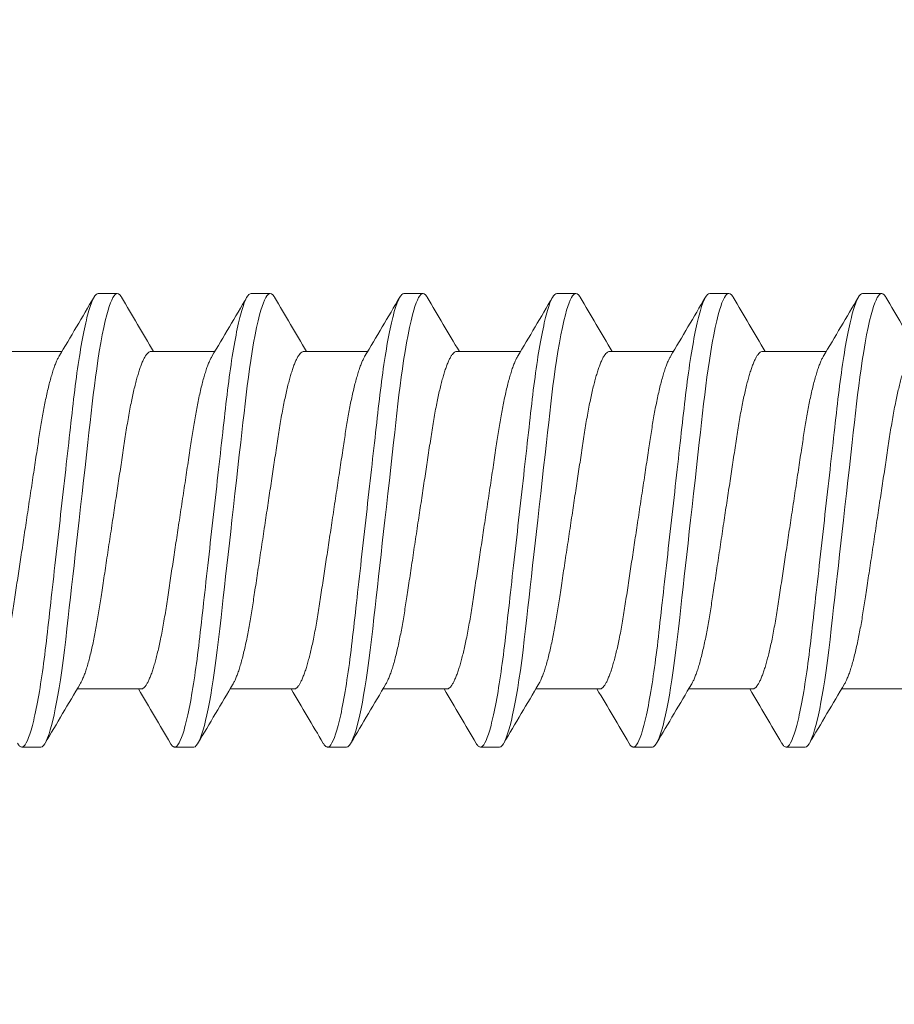
# Model space of a CAD drawing. Extents: x 167 to 215, y -68 to 37.
# Drawn here: x 209 to 210, y -52 to -52 of the extents above; entities that cross this region are included whole.
import ezdxf

# ---------------------------------------------------------------- set-up
doc = ezdxf.new("R2010")
doc.units = 0
doc.header["$LTSCALE"] = 0.25
doc.header["$MEASUREMENT"] = 0
doc.header["$PDSIZE"] = 0.093
doc.layers.get('DEFPOINTS').update_dxf_attribs({"linetype": 'CONTINUOUS', "lineweight": 18})
for name, color, linetype, lineweight in [('DIM', 3, 'CONTINUOUS', 18), ('DOUBLE', 7, 'CONTINUOUS', 70), ('SINGLE', 2, 'CONTINUOUS', 18)]:
    doc.layers.add(name, color=color, linetype=linetype, lineweight=lineweight)
doc.styles.add('FENTRON', font='romans')
doc.dimstyles.new('STANDARD$0', dxfattribs={"dimtxt": 0.093, "dimasz": 0.093, "dimexe": 0.063, "dimexo": 0.094, "dimgap": 0.09, "dimtad": 0, "dimtoh": 1, "dimdec": 4, "dimzin": 3, "dimdsep": 46, "dimlunit": 5, "dimtxsty": 'FENTRON', "dimcen": 0.09, "dimclrd": 256, "dimclre": 256, "dimclrt": 256, "dimadec": 0, "dimazin": 0, "dimtfac": 1, "dimtdec": 4, "dimtmove": 0, "dimatfit": 3, "dimfxl": 1, "dimtolj": 1, "dimtzin": 0, "dimarcsym": 0})

# ---------------------------------------------------------------- blocks, each defined once
blk = doc.blocks.new('A$C064D1801')
at = {"layer": 'SINGLE', "linetype": 'Continuous', "lineweight": 15}
for p, q in [((0.32897, 0.26225), (0.32116, 0.26225)), ((0.39147, 0.26225), (0.38366, 0.26225)), ((0.45397, 0.26225), (0.44616, 0.26225)), ((0.51647, 0.26225), (0.50866, 0.26225)), ((0.57897, 0.26225), (0.57116, 0.26225)), ((0.64147, 0.26225), (0.63366, 0.26225)), ((0.36994, 0.2385), (0.3438, 0.2385)), ((0.43244, 0.2385), (0.4063, 0.2385)), ((0.49494, 0.2385), (0.4688, 0.2385)), ((0.55744, 0.2385), (0.5313, 0.2385)), ((0.61994, 0.2385), (0.5938, 0.2385)), ((0.68244, 0.2385), (0.6563, 0.2385)), ((0.31143, 0.1005), (0.33758, 0.1005)), ((0.37393, 0.1005), (0.40008, 0.1005)), ((0.43643, 0.1005), (0.46258, 0.1005)), ((0.49893, 0.1005), (0.52508, 0.1005)), ((0.56143, 0.1005), (0.58758, 0.1005)), ((0.62393, 0.1005), (0.65008, 0.1005)), ((0.35241, 0.07675), (0.36022, 0.07675)), ((0.41491, 0.07675), (0.42272, 0.07675)), ((0.47741, 0.07675), (0.48522, 0.07675)), ((0.53991, 0.07675), (0.54772, 0.07675)), ((0.60241, 0.07675), (0.61022, 0.07675)), ((0.66491, 0.07675), (0.67272, 0.07675))]:
    blk.add_line(p, q, dxfattribs=at)
at = {"layer": 'SINGLE', "linetype": 'Continuous', "lineweight": 15, "flags": 128}
for points in [[(0.31944, 0.2607), (0.31957, 0.26094), (0.32012, 0.26167), (0.32065, 0.26211), (0.32116, 0.26225), (0.32159, 0.26215), (0.32204, 0.26183), (0.3225, 0.2613), (0.32298, 0.26054), (0.32347, 0.25955), (0.32396, 0.25837), (0.32446, 0.25696), (0.32496, 0.25534), (0.32547, 0.2535), (0.32609, 0.25104), (0.3267, 0.24829), (0.32731, 0.24528), (0.32792, 0.242), (0.32852, 0.2385), (0.32911, 0.23478), (0.3296, 0.23145), (0.33008, 0.228), (0.33055, 0.22444), (0.331, 0.22079), (0.33144, 0.21706), (0.33186, 0.21332), (0.3323, 0.20944), (0.33275, 0.20544), (0.33321, 0.20131), (0.33378, 0.19626), (0.33436, 0.19107), (0.33495, 0.18578), (0.33556, 0.1804), (0.33617, 0.17496), (0.33678, 0.1695), (0.33731, 0.16483), (0.33783, 0.16017), (0.33835, 0.15555), (0.33886, 0.15098), (0.33937, 0.14648), (0.33985, 0.14215), (0.34033, 0.13791), (0.34079, 0.13377), (0.34124, 0.12976), (0.34176, 0.12515), (0.34226, 0.12073), (0.34278, 0.1164), (0.34332, 0.11219), (0.34388, 0.10812), (0.34446, 0.10422), (0.34496, 0.10102), (0.34547, 0.09799), (0.34599, 0.09511), (0.34651, 0.09242), (0.34703, 0.08992), (0.34755, 0.08766), (0.34806, 0.0856), (0.34857, 0.08375), (0.34908, 0.08212), (0.34967, 0.08046), (0.35026, 0.0791), (0.35082, 0.07806), (0.35137, 0.07733), (0.3519, 0.07689), (0.35241, 0.07675), (0.35241, 0.07675)], [(0.38194, 0.2607), (0.38207, 0.26094), (0.38262, 0.26167), (0.38315, 0.26211), (0.38366, 0.26225), (0.38409, 0.26215), (0.38454, 0.26183), (0.385, 0.2613), (0.38548, 0.26054), (0.38597, 0.25955), (0.38646, 0.25837), (0.38696, 0.25696), (0.38746, 0.25534), (0.38797, 0.2535), (0.38859, 0.25104), (0.3892, 0.24829), (0.38981, 0.24528), (0.39042, 0.242), (0.39102, 0.2385), (0.39161, 0.23478), (0.3921, 0.23145), (0.39258, 0.228), (0.39305, 0.22444), (0.3935, 0.22079), (0.39394, 0.21706), (0.39436, 0.21332), (0.3948, 0.20944), (0.39525, 0.20544), (0.39571, 0.20131), (0.39628, 0.19626), (0.39686, 0.19107), (0.39745, 0.18578), (0.39806, 0.1804), (0.39867, 0.17496), (0.39928, 0.1695), (0.39981, 0.16483), (0.40033, 0.16017), (0.40085, 0.15555), (0.40136, 0.15098), (0.40187, 0.14648), (0.40235, 0.14215), (0.40283, 0.13791), (0.40329, 0.13377), (0.40374, 0.12976), (0.40426, 0.12515), (0.40476, 0.12073), (0.40528, 0.1164), (0.40582, 0.11219), (0.40638, 0.10812), (0.40696, 0.10422), (0.40746, 0.10102), (0.40797, 0.09799), (0.40849, 0.09511), (0.40901, 0.09242), (0.40953, 0.08992), (0.41005, 0.08766), (0.41056, 0.0856), (0.41107, 0.08375), (0.41158, 0.08212), (0.41217, 0.08046), (0.41276, 0.0791), (0.41332, 0.07806), (0.41387, 0.07733), (0.4144, 0.07689), (0.41491, 0.07675), (0.41491, 0.07675)], [(0.44444, 0.2607), (0.44457, 0.26094), (0.44512, 0.26167), (0.44565, 0.26211), (0.44616, 0.26225), (0.44659, 0.26215), (0.44704, 0.26183), (0.4475, 0.2613), (0.44798, 0.26054), (0.44847, 0.25955), (0.44896, 0.25837), (0.44946, 0.25696), (0.44996, 0.25534), (0.45047, 0.2535), (0.45109, 0.25104), (0.4517, 0.24829), (0.45231, 0.24528), (0.45292, 0.242), (0.45352, 0.2385), (0.45411, 0.23478), (0.4546, 0.23145), (0.45508, 0.228), (0.45555, 0.22444), (0.456, 0.22079), (0.45644, 0.21706), (0.45686, 0.21332), (0.4573, 0.20944), (0.45775, 0.20544), (0.45821, 0.20131), (0.45878, 0.19626), (0.45936, 0.19107), (0.45995, 0.18578), (0.46056, 0.1804), (0.46117, 0.17496), (0.46178, 0.1695), (0.46231, 0.16483), (0.46283, 0.16017), (0.46335, 0.15555), (0.46386, 0.15098), (0.46437, 0.14648), (0.46485, 0.14215), (0.46533, 0.13791), (0.46579, 0.13377), (0.46624, 0.12976), (0.46676, 0.12515), (0.46726, 0.12073), (0.46778, 0.1164), (0.46832, 0.11219), (0.46888, 0.10812), (0.46946, 0.10422), (0.46996, 0.10102), (0.47047, 0.09799), (0.47099, 0.09511), (0.47151, 0.09242), (0.47203, 0.08992), (0.47255, 0.08766), (0.47306, 0.0856), (0.47357, 0.08375), (0.47408, 0.08212), (0.47467, 0.08046), (0.47526, 0.0791), (0.47582, 0.07806), (0.47637, 0.07733), (0.4769, 0.07689), (0.47741, 0.07675), (0.47741, 0.07675)], [(0.50694, 0.2607), (0.50707, 0.26094), (0.50762, 0.26167), (0.50815, 0.26211), (0.50866, 0.26225), (0.50909, 0.26215), (0.50954, 0.26183), (0.51, 0.2613), (0.51048, 0.26054), (0.51097, 0.25955), (0.51146, 0.25837), (0.51196, 0.25696), (0.51246, 0.25534), (0.51297, 0.2535), (0.51359, 0.25104), (0.5142, 0.24829), (0.51481, 0.24528), (0.51542, 0.242), (0.51602, 0.2385), (0.51661, 0.23478), (0.5171, 0.23145), (0.51758, 0.228), (0.51805, 0.22444), (0.5185, 0.22079), (0.51894, 0.21706), (0.51936, 0.21332), (0.5198, 0.20944), (0.52025, 0.20544), (0.52071, 0.20131), (0.52128, 0.19626), (0.52186, 0.19107), (0.52245, 0.18578), (0.52306, 0.1804), (0.52367, 0.17496), (0.52428, 0.1695), (0.52481, 0.16483), (0.52533, 0.16017), (0.52585, 0.15555), (0.52636, 0.15098), (0.52687, 0.14648), (0.52735, 0.14215), (0.52783, 0.13791), (0.52829, 0.13377), (0.52874, 0.12976), (0.52926, 0.12515), (0.52976, 0.12073), (0.53028, 0.1164), (0.53082, 0.11219), (0.53138, 0.10812), (0.53196, 0.10422), (0.53246, 0.10102), (0.53297, 0.09799), (0.53349, 0.09511), (0.53401, 0.09242), (0.53453, 0.08992), (0.53505, 0.08766), (0.53556, 0.0856), (0.53607, 0.08375), (0.53658, 0.08212), (0.53717, 0.08046), (0.53776, 0.0791), (0.53832, 0.07806), (0.53887, 0.07733), (0.5394, 0.07689), (0.53991, 0.07675), (0.53991, 0.07675)], [(0.56944, 0.2607), (0.56957, 0.26094), (0.57012, 0.26167), (0.57065, 0.26211), (0.57116, 0.26225), (0.57159, 0.26215), (0.57204, 0.26183), (0.5725, 0.2613), (0.57298, 0.26054), (0.57347, 0.25955), (0.57396, 0.25837), (0.57446, 0.25696), (0.57496, 0.25534), (0.57547, 0.2535), (0.57609, 0.25104), (0.5767, 0.24829), (0.57731, 0.24528), (0.57792, 0.242), (0.57852, 0.2385), (0.57911, 0.23478), (0.5796, 0.23145), (0.58008, 0.228), (0.58055, 0.22444), (0.581, 0.22079), (0.58144, 0.21706), (0.58186, 0.21332), (0.5823, 0.20944), (0.58275, 0.20544), (0.58321, 0.20131), (0.58378, 0.19626), (0.58436, 0.19107), (0.58495, 0.18578), (0.58556, 0.1804), (0.58617, 0.17496), (0.58678, 0.1695), (0.58731, 0.16483), (0.58783, 0.16017), (0.58835, 0.15555), (0.58886, 0.15098), (0.58937, 0.14648), (0.58985, 0.14215), (0.59033, 0.13791), (0.59079, 0.13377), (0.59124, 0.12976), (0.59176, 0.12515), (0.59226, 0.12073), (0.59278, 0.1164), (0.59332, 0.11219), (0.59388, 0.10812), (0.59446, 0.10422), (0.59496, 0.10102), (0.59547, 0.09799), (0.59599, 0.09511), (0.59651, 0.09242), (0.59703, 0.08992), (0.59755, 0.08766), (0.59806, 0.0856), (0.59857, 0.08375), (0.59908, 0.08212), (0.59967, 0.08046), (0.60026, 0.0791), (0.60082, 0.07806), (0.60137, 0.07733), (0.6019, 0.07689), (0.60241, 0.07675), (0.60241, 0.07675)], [(0.63194, 0.2607), (0.63207, 0.26094), (0.63262, 0.26167), (0.63315, 0.26211), (0.63366, 0.26225), (0.63409, 0.26215), (0.63454, 0.26183), (0.635, 0.2613), (0.63548, 0.26054), (0.63597, 0.25955), (0.63646, 0.25837), (0.63696, 0.25696), (0.63746, 0.25534), (0.63797, 0.2535), (0.63859, 0.25104), (0.6392, 0.24829), (0.63981, 0.24528), (0.64042, 0.242), (0.64102, 0.2385), (0.64161, 0.23478), (0.6421, 0.23145), (0.64258, 0.228), (0.64305, 0.22444), (0.6435, 0.22079), (0.64394, 0.21706), (0.64436, 0.21332), (0.6448, 0.20944), (0.64525, 0.20544), (0.64571, 0.20131), (0.64628, 0.19626), (0.64686, 0.19107), (0.64745, 0.18578), (0.64806, 0.1804), (0.64867, 0.17496), (0.64928, 0.1695), (0.64981, 0.16483), (0.65033, 0.16017), (0.65085, 0.15555), (0.65136, 0.15098), (0.65187, 0.14648), (0.65235, 0.14215), (0.65283, 0.13791), (0.65329, 0.13377), (0.65374, 0.12976), (0.65426, 0.12515), (0.65476, 0.12073), (0.65528, 0.1164), (0.65582, 0.11219), (0.65638, 0.10812), (0.65696, 0.10422), (0.65746, 0.10102), (0.65797, 0.09799), (0.65849, 0.09511), (0.65901, 0.09242), (0.65953, 0.08992), (0.66005, 0.08766), (0.66056, 0.0856), (0.66107, 0.08375), (0.66158, 0.08212), (0.66217, 0.08046), (0.66276, 0.0791), (0.66332, 0.07806), (0.66387, 0.07733), (0.6644, 0.07689), (0.66491, 0.07675), (0.66491, 0.07675)]]:
    blk.add_lwpolyline(points, dxfattribs=at)
at = {"layer": 'SINGLE', "linetype": 'Continuous', "lineweight": 15}
for centre, radius, start, end in [((-3.67142, 2.60085), 4.62635, 329.29431, 329.61401), ((4.24991, 2.55871), 4.54324, 210.3846, 210.74073), ((-3.60892, 2.60085), 4.62635, 329.29431, 329.61401), ((4.31241, 2.55871), 4.54324, 210.3846, 210.74073), ((-3.54642, 2.60085), 4.62635, 329.29431, 329.61401), ((4.37491, 2.55871), 4.54324, 210.3846, 210.74073), ((-3.48392, 2.60085), 4.62635, 329.29431, 329.61401), ((4.43741, 2.55871), 4.54324, 210.3846, 210.74073), ((-3.42142, 2.60085), 4.62635, 329.29431, 329.61401), ((4.49991, 2.55871), 4.54324, 210.3846, 210.74073), ((-3.35892, 2.60085), 4.62635, 329.29431, 329.61401), ((4.56241, 2.55871), 4.54324, 210.3846, 210.74073), ((-3.56853, -2.21971), 4.54324, 30.3846, 30.74073), ((-3.50603, -2.21971), 4.54324, 30.3846, 30.74073), ((-3.44353, -2.21971), 4.54324, 30.3846, 30.74073), ((-3.38103, -2.21971), 4.54324, 30.3846, 30.74073), ((-3.31853, -2.21971), 4.54324, 30.3846, 30.74073), ((-3.25603, -2.21971), 4.54324, 30.3846, 30.74073), ((4.3528, -2.26185), 4.62635, 149.29431, 149.61401), ((4.4153, -2.26185), 4.62635, 149.29431, 149.61401), ((4.4778, -2.26185), 4.62635, 149.29431, 149.61401), ((4.5403, -2.26185), 4.62635, 149.29431, 149.61401), ((4.6028, -2.26185), 4.62635, 149.29431, 149.61401)]:
    blk.add_arc(centre, radius, start, end, dxfattribs=at)
for points, knots in [([(0.32897, 0.26225), (0.3301, 0.26225), (0.33141, 0.25999), (0.33416, 0.25059), (0.3356, 0.24346), (0.33758, 0.23045), (0.33821, 0.22575), (0.3394, 0.21594), (0.33995, 0.21084), (0.34181, 0.19431), (0.3432, 0.18193), (0.34599, 0.15707), (0.34738, 0.14469), (0.34924, 0.12816), (0.34979, 0.12306), (0.35097, 0.11325), (0.35161, 0.10855), (0.35359, 0.09554), (0.35502, 0.08841), (0.35778, 0.07901), (0.35909, 0.07675), (0.36022, 0.07675)], [0, 0, 0, 0, 0.125, 0.125, 0.25, 0.25, 0.3125, 0.3125, 0.375, 0.375, 0.5, 0.5, 0.625, 0.625, 0.6875, 0.6875, 0.75, 0.75, 0.875, 0.875, 1, 1, 1, 1]), ([(0.39147, 0.26225), (0.3926, 0.26225), (0.39391, 0.25999), (0.39666, 0.25059), (0.3981, 0.24346), (0.40008, 0.23045), (0.40071, 0.22575), (0.4019, 0.21594), (0.40245, 0.21084), (0.40431, 0.19431), (0.4057, 0.18193), (0.40849, 0.15707), (0.40988, 0.14469), (0.41174, 0.12816), (0.41229, 0.12306), (0.41347, 0.11325), (0.41411, 0.10855), (0.41609, 0.09554), (0.41752, 0.08841), (0.42028, 0.07901), (0.42159, 0.07675), (0.42272, 0.07675)], [0, 0, 0, 0, 0.125, 0.125, 0.25, 0.25, 0.3125, 0.3125, 0.375, 0.375, 0.5, 0.5, 0.625, 0.625, 0.6875, 0.6875, 0.75, 0.75, 0.875, 0.875, 1, 1, 1, 1]), ([(0.45397, 0.26225), (0.4551, 0.26225), (0.45641, 0.25999), (0.45916, 0.25059), (0.4606, 0.24346), (0.46258, 0.23045), (0.46321, 0.22575), (0.4644, 0.21594), (0.46495, 0.21084), (0.46681, 0.19431), (0.4682, 0.18193), (0.47099, 0.15707), (0.47238, 0.14469), (0.47424, 0.12816), (0.47479, 0.12306), (0.47597, 0.11325), (0.47661, 0.10855), (0.47859, 0.09554), (0.48002, 0.08841), (0.48278, 0.07901), (0.48409, 0.07675), (0.48522, 0.07675)], [0, 0, 0, 0, 0.125, 0.125, 0.25, 0.25, 0.3125, 0.3125, 0.375, 0.375, 0.5, 0.5, 0.625, 0.625, 0.6875, 0.6875, 0.75, 0.75, 0.875, 0.875, 1, 1, 1, 1]), ([(0.51647, 0.26225), (0.5176, 0.26225), (0.51891, 0.25999), (0.52166, 0.25059), (0.5231, 0.24346), (0.52508, 0.23045), (0.52571, 0.22575), (0.5269, 0.21594), (0.52745, 0.21084), (0.52931, 0.19431), (0.5307, 0.18193), (0.53349, 0.15707), (0.53488, 0.14469), (0.53674, 0.12816), (0.53729, 0.12306), (0.53847, 0.11325), (0.53911, 0.10855), (0.54109, 0.09554), (0.54252, 0.08841), (0.54528, 0.07901), (0.54659, 0.07675), (0.54772, 0.07675)], [0, 0, 0, 0, 0.125, 0.125, 0.25, 0.25, 0.3125, 0.3125, 0.375, 0.375, 0.5, 0.5, 0.625, 0.625, 0.6875, 0.6875, 0.75, 0.75, 0.875, 0.875, 1, 1, 1, 1]), ([(0.57897, 0.26225), (0.5801, 0.26225), (0.58141, 0.25999), (0.58416, 0.25059), (0.5856, 0.24346), (0.58758, 0.23045), (0.58821, 0.22575), (0.5894, 0.21594), (0.58995, 0.21084), (0.59181, 0.19431), (0.5932, 0.18193), (0.59599, 0.15707), (0.59738, 0.14469), (0.59924, 0.12816), (0.59979, 0.12306), (0.60097, 0.11325), (0.60161, 0.10855), (0.60359, 0.09554), (0.60502, 0.08841), (0.60778, 0.07901), (0.60909, 0.07675), (0.61022, 0.07675)], [0, 0, 0, 0, 0.125, 0.125, 0.25, 0.25, 0.3125, 0.3125, 0.375, 0.375, 0.5, 0.5, 0.625, 0.625, 0.6875, 0.6875, 0.75, 0.75, 0.875, 0.875, 1, 1, 1, 1]), ([(0.64147, 0.26225), (0.6426, 0.26225), (0.64391, 0.25999), (0.64666, 0.25059), (0.6481, 0.24346), (0.65008, 0.23045), (0.65071, 0.22575), (0.6519, 0.21594), (0.65245, 0.21084), (0.65431, 0.19431), (0.6557, 0.18193), (0.65849, 0.15707), (0.65988, 0.14469), (0.66174, 0.12816), (0.66229, 0.12306), (0.66347, 0.11325), (0.66411, 0.10855), (0.66609, 0.09554), (0.66752, 0.08841), (0.67028, 0.07901), (0.67159, 0.07675), (0.67272, 0.07675)], [0, 0, 0, 0, 0.125, 0.125, 0.25, 0.25, 0.3125, 0.3125, 0.375, 0.375, 0.5, 0.5, 0.625, 0.625, 0.6875, 0.6875, 0.75, 0.75, 0.875, 0.875, 1, 1, 1, 1]), ([(0.30744, 0.2385), (0.30763, 0.23848), (0.308, 0.23843), (0.30858, 0.23803), (0.30918, 0.23738), (0.30981, 0.23645), (0.31045, 0.23525), (0.3111, 0.23378), (0.31174, 0.23208), (0.31237, 0.23019), (0.31299, 0.22815), (0.3136, 0.22591), (0.31421, 0.22347), (0.31481, 0.22087), (0.31541, 0.21802), (0.31602, 0.21493), (0.31663, 0.21161), (0.31721, 0.20817), (0.31777, 0.20462), (0.31832, 0.20095), (0.3189, 0.19713), (0.31948, 0.19328), (0.32006, 0.1894), (0.32065, 0.18555), (0.32124, 0.18161), (0.32185, 0.17761), (0.32246, 0.17356), (0.32309, 0.16938), (0.32374, 0.16507), (0.3244, 0.16066), (0.32506, 0.15631), (0.32571, 0.15204), (0.32633, 0.14787), (0.32694, 0.14383), (0.32752, 0.14004), (0.32805, 0.1365), (0.32855, 0.13318), (0.32907, 0.12996), (0.32961, 0.12683), (0.33017, 0.1238), (0.33076, 0.12081), (0.33139, 0.11788), (0.33204, 0.11506), (0.33271, 0.11246), (0.33337, 0.11008), (0.33404, 0.10794), (0.33471, 0.10606), (0.33535, 0.1045), (0.33589, 0.10335), (0.33621, 0.10282), (0.33634, 0.10261)], [0, 0, 0, 0, 0.020851, 0.042015, 0.063457, 0.08514, 0.107021, 0.129059, 0.151207, 0.171567, 0.191944, 0.212301, 0.232601, 0.252808, 0.272887, 0.294605, 0.31609, 0.337303, 0.358208, 0.379014, 0.400128, 0.421526, 0.44136, 0.461369, 0.481523, 0.501785, 0.52212, 0.542492, 0.564715, 0.58689, 0.608969, 0.630908, 0.652661, 0.674188, 0.695449, 0.714674, 0.733706, 0.752956, 0.772456, 0.79218, 0.812098, 0.834009, 0.856068, 0.87823, 0.900448, 0.922673, 0.944859, 0.966958, 0.987099, 1, 1, 1, 1]), ([(0.36994, 0.2385), (0.37013, 0.23848), (0.3705, 0.23843), (0.37108, 0.23803), (0.37168, 0.23738), (0.37231, 0.23645), (0.37295, 0.23525), (0.3736, 0.23378), (0.37424, 0.23208), (0.37487, 0.23019), (0.37549, 0.22815), (0.3761, 0.22591), (0.37671, 0.22347), (0.37731, 0.22087), (0.37791, 0.21802), (0.37852, 0.21493), (0.37913, 0.21161), (0.37971, 0.20817), (0.38027, 0.20462), (0.38082, 0.20095), (0.3814, 0.19713), (0.38198, 0.19328), (0.38256, 0.1894), (0.38315, 0.18555), (0.38374, 0.18161), (0.38435, 0.17761), (0.38496, 0.17356), (0.38559, 0.16938), (0.38624, 0.16507), (0.3869, 0.16066), (0.38756, 0.15631), (0.38821, 0.15204), (0.38883, 0.14787), (0.38944, 0.14383), (0.39002, 0.14004), (0.39055, 0.1365), (0.39105, 0.13318), (0.39157, 0.12996), (0.39211, 0.12683), (0.39267, 0.1238), (0.39326, 0.12081), (0.39389, 0.11788), (0.39454, 0.11506), (0.39521, 0.11246), (0.39587, 0.11008), (0.39654, 0.10794), (0.39721, 0.10606), (0.39785, 0.1045), (0.39839, 0.10335), (0.39871, 0.10282), (0.39884, 0.10261)], [0, 0, 0, 0, 0.020851, 0.042015, 0.063457, 0.08514, 0.107021, 0.129059, 0.151207, 0.171567, 0.191944, 0.212301, 0.232601, 0.252808, 0.272887, 0.294605, 0.31609, 0.337303, 0.358208, 0.379014, 0.400128, 0.421526, 0.44136, 0.461369, 0.481523, 0.501785, 0.52212, 0.542492, 0.564715, 0.58689, 0.608969, 0.630908, 0.652661, 0.674188, 0.695449, 0.714674, 0.733706, 0.752956, 0.772456, 0.79218, 0.812098, 0.834009, 0.856068, 0.87823, 0.900448, 0.922673, 0.944859, 0.966958, 0.987099, 1, 1, 1, 1]), ([(0.43244, 0.2385), (0.43263, 0.23848), (0.433, 0.23843), (0.43358, 0.23803), (0.43418, 0.23738), (0.43481, 0.23645), (0.43545, 0.23525), (0.4361, 0.23378), (0.43674, 0.23208), (0.43737, 0.23019), (0.43799, 0.22815), (0.4386, 0.22591), (0.43921, 0.22347), (0.43981, 0.22087), (0.44041, 0.21802), (0.44102, 0.21493), (0.44163, 0.21161), (0.44221, 0.20817), (0.44277, 0.20462), (0.44332, 0.20095), (0.4439, 0.19713), (0.44448, 0.19328), (0.44506, 0.1894), (0.44565, 0.18555), (0.44624, 0.18161), (0.44685, 0.17761), (0.44746, 0.17356), (0.44809, 0.16938), (0.44874, 0.16507), (0.4494, 0.16066), (0.45006, 0.15631), (0.45071, 0.15204), (0.45133, 0.14787), (0.45194, 0.14383), (0.45252, 0.14004), (0.45305, 0.1365), (0.45355, 0.13318), (0.45407, 0.12996), (0.45461, 0.12683), (0.45517, 0.1238), (0.45576, 0.12081), (0.45639, 0.11788), (0.45704, 0.11506), (0.45771, 0.11246), (0.45837, 0.11008), (0.45904, 0.10794), (0.45971, 0.10606), (0.46035, 0.1045), (0.46089, 0.10335), (0.46121, 0.10282), (0.46134, 0.10261)], [0, 0, 0, 0, 0.020851, 0.042015, 0.063457, 0.08514, 0.107021, 0.129059, 0.151207, 0.171567, 0.191944, 0.212301, 0.232601, 0.252808, 0.272887, 0.294605, 0.31609, 0.337303, 0.358208, 0.379014, 0.400128, 0.421526, 0.44136, 0.461369, 0.481523, 0.501785, 0.52212, 0.542492, 0.564715, 0.58689, 0.608969, 0.630908, 0.652661, 0.674188, 0.695449, 0.714674, 0.733706, 0.752956, 0.772456, 0.79218, 0.812098, 0.834009, 0.856068, 0.87823, 0.900448, 0.922673, 0.944859, 0.966958, 0.987099, 1, 1, 1, 1]), ([(0.49494, 0.2385), (0.49513, 0.23848), (0.4955, 0.23843), (0.49608, 0.23803), (0.49668, 0.23738), (0.49731, 0.23645), (0.49795, 0.23525), (0.4986, 0.23378), (0.49924, 0.23208), (0.49987, 0.23019), (0.50049, 0.22815), (0.5011, 0.22591), (0.50171, 0.22347), (0.50231, 0.22087), (0.50291, 0.21802), (0.50352, 0.21493), (0.50413, 0.21161), (0.50471, 0.20817), (0.50527, 0.20462), (0.50582, 0.20095), (0.5064, 0.19713), (0.50698, 0.19328), (0.50756, 0.1894), (0.50815, 0.18555), (0.50874, 0.18161), (0.50935, 0.17761), (0.50996, 0.17356), (0.51059, 0.16938), (0.51124, 0.16507), (0.5119, 0.16066), (0.51256, 0.15631), (0.51321, 0.15204), (0.51383, 0.14787), (0.51444, 0.14383), (0.51502, 0.14004), (0.51555, 0.1365), (0.51605, 0.13318), (0.51657, 0.12996), (0.51711, 0.12683), (0.51767, 0.1238), (0.51826, 0.12081), (0.51889, 0.11788), (0.51954, 0.11506), (0.52021, 0.11246), (0.52087, 0.11008), (0.52154, 0.10794), (0.52221, 0.10606), (0.52285, 0.1045), (0.52339, 0.10335), (0.52371, 0.10282), (0.52384, 0.10261)], [0, 0, 0, 0, 0.020851, 0.042015, 0.063457, 0.08514, 0.107021, 0.129059, 0.151207, 0.171567, 0.191944, 0.212301, 0.232601, 0.252808, 0.272887, 0.294605, 0.31609, 0.337303, 0.358208, 0.379014, 0.400128, 0.421526, 0.44136, 0.461369, 0.481523, 0.501785, 0.52212, 0.542492, 0.564715, 0.58689, 0.608969, 0.630908, 0.652661, 0.674188, 0.695449, 0.714674, 0.733706, 0.752956, 0.772456, 0.79218, 0.812098, 0.834009, 0.856068, 0.87823, 0.900448, 0.922673, 0.944859, 0.966958, 0.987099, 1, 1, 1, 1]), ([(0.55744, 0.2385), (0.55763, 0.23848), (0.558, 0.23843), (0.55858, 0.23803), (0.55918, 0.23738), (0.55981, 0.23645), (0.56045, 0.23525), (0.5611, 0.23378), (0.56174, 0.23208), (0.56237, 0.23019), (0.56299, 0.22815), (0.5636, 0.22591), (0.56421, 0.22347), (0.56481, 0.22087), (0.56541, 0.21802), (0.56602, 0.21493), (0.56663, 0.21161), (0.56721, 0.20817), (0.56777, 0.20462), (0.56832, 0.20095), (0.5689, 0.19713), (0.56948, 0.19328), (0.57006, 0.1894), (0.57065, 0.18555), (0.57124, 0.18161), (0.57185, 0.17761), (0.57246, 0.17356), (0.57309, 0.16938), (0.57374, 0.16507), (0.5744, 0.16066), (0.57506, 0.15631), (0.57571, 0.15204), (0.57633, 0.14787), (0.57694, 0.14383), (0.57752, 0.14004), (0.57805, 0.1365), (0.57855, 0.13318), (0.57907, 0.12996), (0.57961, 0.12683), (0.58017, 0.1238), (0.58076, 0.12081), (0.58139, 0.11788), (0.58204, 0.11506), (0.58271, 0.11246), (0.58337, 0.11008), (0.58404, 0.10794), (0.58471, 0.10606), (0.58535, 0.1045), (0.58589, 0.10335), (0.58621, 0.10282), (0.58634, 0.10261)], [0, 0, 0, 0, 0.020851, 0.042015, 0.063457, 0.08514, 0.107021, 0.129059, 0.151207, 0.171567, 0.191944, 0.212301, 0.232601, 0.252808, 0.272887, 0.294605, 0.31609, 0.337303, 0.358208, 0.379014, 0.400128, 0.421526, 0.44136, 0.461369, 0.481523, 0.501785, 0.52212, 0.542492, 0.564715, 0.58689, 0.608969, 0.630908, 0.652661, 0.674188, 0.695449, 0.714674, 0.733706, 0.752956, 0.772456, 0.79218, 0.812098, 0.834009, 0.856068, 0.87823, 0.900448, 0.922673, 0.944859, 0.966958, 0.987099, 1, 1, 1, 1]), ([(0.61994, 0.2385), (0.62013, 0.23848), (0.6205, 0.23843), (0.62108, 0.23803), (0.62168, 0.23738), (0.62231, 0.23645), (0.62295, 0.23525), (0.6236, 0.23378), (0.62424, 0.23208), (0.62487, 0.23019), (0.62549, 0.22815), (0.6261, 0.22591), (0.62671, 0.22347), (0.62731, 0.22087), (0.62791, 0.21802), (0.62852, 0.21493), (0.62913, 0.21161), (0.62971, 0.20817), (0.63027, 0.20462), (0.63082, 0.20095), (0.6314, 0.19713), (0.63198, 0.19328), (0.63256, 0.1894), (0.63315, 0.18555), (0.63374, 0.18161), (0.63435, 0.17761), (0.63496, 0.17356), (0.63559, 0.16938), (0.63624, 0.16507), (0.6369, 0.16066), (0.63756, 0.15631), (0.63821, 0.15204), (0.63883, 0.14787), (0.63944, 0.14383), (0.64002, 0.14004), (0.64055, 0.1365), (0.64105, 0.13318), (0.64157, 0.12996), (0.64211, 0.12683), (0.64267, 0.1238), (0.64326, 0.12081), (0.64389, 0.11788), (0.64454, 0.11506), (0.64521, 0.11246), (0.64587, 0.11008), (0.64654, 0.10794), (0.64721, 0.10606), (0.64785, 0.1045), (0.64839, 0.10335), (0.64871, 0.10282), (0.64884, 0.10261)], [0, 0, 0, 0, 0.020851, 0.042015, 0.063457, 0.08514, 0.107021, 0.129059, 0.151207, 0.171567, 0.191944, 0.212301, 0.232601, 0.252808, 0.272887, 0.294605, 0.31609, 0.337303, 0.358208, 0.379014, 0.400128, 0.421526, 0.44136, 0.461369, 0.481523, 0.501785, 0.52212, 0.542492, 0.564715, 0.58689, 0.608969, 0.630908, 0.652661, 0.674188, 0.695449, 0.714674, 0.733706, 0.752956, 0.772456, 0.79218, 0.812098, 0.834009, 0.856068, 0.87823, 0.900448, 0.922673, 0.944859, 0.966958, 0.987099, 1, 1, 1, 1]), ([(0.37393, 0.1005), (0.37375, 0.10052), (0.37338, 0.10057), (0.3728, 0.10097), (0.37219, 0.10162), (0.37157, 0.10255), (0.37093, 0.10375), (0.37028, 0.10522), (0.36963, 0.10692), (0.369, 0.10881), (0.36839, 0.11085), (0.36778, 0.11309), (0.36717, 0.11553), (0.36657, 0.11813), (0.36596, 0.12098), (0.36535, 0.12407), (0.36475, 0.12739), (0.36416, 0.13083), (0.3636, 0.13438), (0.36306, 0.13805), (0.36248, 0.14187), (0.3619, 0.14572), (0.36131, 0.1496), (0.36073, 0.15345), (0.36013, 0.15739), (0.35953, 0.16139), (0.35892, 0.16544), (0.35829, 0.16962), (0.35764, 0.17393), (0.35697, 0.17834), (0.35631, 0.18269), (0.35567, 0.18696), (0.35504, 0.19113), (0.35443, 0.19517), (0.35386, 0.19896), (0.35332, 0.2025), (0.35282, 0.20582), (0.3523, 0.20904), (0.35176, 0.21217), (0.35121, 0.2152), (0.35061, 0.21819), (0.34999, 0.22112), (0.34933, 0.22394), (0.34867, 0.22654), (0.348, 0.22892), (0.34733, 0.23106), (0.34667, 0.23294), (0.34603, 0.2345), (0.34548, 0.23565), (0.34516, 0.23618), (0.34504, 0.23639)], [0, 0, 0, 0, 0.020851, 0.042015, 0.063457, 0.08514, 0.107021, 0.129059, 0.151207, 0.171567, 0.191944, 0.212301, 0.232601, 0.252808, 0.272887, 0.294605, 0.31609, 0.337303, 0.358208, 0.379014, 0.400128, 0.421526, 0.44136, 0.461369, 0.481523, 0.501785, 0.52212, 0.542492, 0.564715, 0.58689, 0.608969, 0.630908, 0.652661, 0.674188, 0.695449, 0.714674, 0.733706, 0.752956, 0.772456, 0.79218, 0.812098, 0.834009, 0.856068, 0.87823, 0.900448, 0.922673, 0.944859, 0.966958, 0.987099, 1, 1, 1, 1]), ([(0.43643, 0.1005), (0.43625, 0.10052), (0.43588, 0.10057), (0.4353, 0.10097), (0.43469, 0.10162), (0.43407, 0.10255), (0.43343, 0.10375), (0.43278, 0.10522), (0.43213, 0.10692), (0.4315, 0.10881), (0.43089, 0.11085), (0.43028, 0.11309), (0.42967, 0.11553), (0.42907, 0.11813), (0.42846, 0.12098), (0.42785, 0.12407), (0.42725, 0.12739), (0.42666, 0.13083), (0.4261, 0.13438), (0.42556, 0.13805), (0.42498, 0.14187), (0.4244, 0.14572), (0.42381, 0.1496), (0.42323, 0.15345), (0.42263, 0.15739), (0.42203, 0.16139), (0.42142, 0.16544), (0.42079, 0.16962), (0.42014, 0.17393), (0.41947, 0.17834), (0.41881, 0.18269), (0.41817, 0.18696), (0.41754, 0.19113), (0.41693, 0.19517), (0.41636, 0.19896), (0.41582, 0.2025), (0.41532, 0.20582), (0.4148, 0.20904), (0.41426, 0.21217), (0.41371, 0.2152), (0.41311, 0.21819), (0.41249, 0.22112), (0.41183, 0.22394), (0.41117, 0.22654), (0.4105, 0.22892), (0.40983, 0.23106), (0.40917, 0.23294), (0.40853, 0.2345), (0.40798, 0.23565), (0.40766, 0.23618), (0.40754, 0.23639)], [0, 0, 0, 0, 0.020851, 0.042015, 0.063457, 0.08514, 0.107021, 0.129059, 0.151207, 0.171567, 0.191944, 0.212301, 0.232601, 0.252808, 0.272887, 0.294605, 0.31609, 0.337303, 0.358208, 0.379014, 0.400128, 0.421526, 0.44136, 0.461369, 0.481523, 0.501785, 0.52212, 0.542492, 0.564715, 0.58689, 0.608969, 0.630908, 0.652661, 0.674188, 0.695449, 0.714674, 0.733706, 0.752956, 0.772456, 0.79218, 0.812098, 0.834009, 0.856068, 0.87823, 0.900448, 0.922673, 0.944859, 0.966958, 0.987099, 1, 1, 1, 1]), ([(0.49893, 0.1005), (0.49875, 0.10052), (0.49838, 0.10057), (0.4978, 0.10097), (0.49719, 0.10162), (0.49657, 0.10255), (0.49593, 0.10375), (0.49528, 0.10522), (0.49463, 0.10692), (0.494, 0.10881), (0.49339, 0.11085), (0.49278, 0.11309), (0.49217, 0.11553), (0.49157, 0.11813), (0.49096, 0.12098), (0.49035, 0.12407), (0.48975, 0.12739), (0.48916, 0.13083), (0.4886, 0.13438), (0.48806, 0.13805), (0.48748, 0.14187), (0.4869, 0.14572), (0.48631, 0.1496), (0.48573, 0.15345), (0.48513, 0.15739), (0.48453, 0.16139), (0.48392, 0.16544), (0.48329, 0.16962), (0.48264, 0.17393), (0.48197, 0.17834), (0.48131, 0.18269), (0.48067, 0.18696), (0.48004, 0.19113), (0.47943, 0.19517), (0.47886, 0.19896), (0.47832, 0.2025), (0.47782, 0.20582), (0.4773, 0.20904), (0.47676, 0.21217), (0.47621, 0.2152), (0.47561, 0.21819), (0.47499, 0.22112), (0.47433, 0.22394), (0.47367, 0.22654), (0.473, 0.22892), (0.47233, 0.23106), (0.47167, 0.23294), (0.47103, 0.2345), (0.47048, 0.23565), (0.47016, 0.23618), (0.47004, 0.23639)], [0, 0, 0, 0, 0.020851, 0.042015, 0.063457, 0.08514, 0.107021, 0.129059, 0.151207, 0.171567, 0.191944, 0.212301, 0.232601, 0.252808, 0.272887, 0.294605, 0.31609, 0.337303, 0.358208, 0.379014, 0.400128, 0.421526, 0.44136, 0.461369, 0.481523, 0.501785, 0.52212, 0.542492, 0.564715, 0.58689, 0.608969, 0.630908, 0.652661, 0.674188, 0.695449, 0.714674, 0.733706, 0.752956, 0.772456, 0.79218, 0.812098, 0.834009, 0.856068, 0.87823, 0.900448, 0.922673, 0.944859, 0.966958, 0.987099, 1, 1, 1, 1]), ([(0.56143, 0.1005), (0.56125, 0.10052), (0.56088, 0.10057), (0.5603, 0.10097), (0.55969, 0.10162), (0.55907, 0.10255), (0.55843, 0.10375), (0.55778, 0.10522), (0.55713, 0.10692), (0.5565, 0.10881), (0.55589, 0.11085), (0.55528, 0.11309), (0.55467, 0.11553), (0.55407, 0.11813), (0.55346, 0.12098), (0.55285, 0.12407), (0.55225, 0.12739), (0.55166, 0.13083), (0.5511, 0.13438), (0.55056, 0.13805), (0.54998, 0.14187), (0.5494, 0.14572), (0.54881, 0.1496), (0.54823, 0.15345), (0.54763, 0.15739), (0.54703, 0.16139), (0.54642, 0.16544), (0.54579, 0.16962), (0.54514, 0.17393), (0.54447, 0.17834), (0.54381, 0.18269), (0.54317, 0.18696), (0.54254, 0.19113), (0.54193, 0.19517), (0.54136, 0.19896), (0.54082, 0.2025), (0.54032, 0.20582), (0.5398, 0.20904), (0.53926, 0.21217), (0.53871, 0.2152), (0.53811, 0.21819), (0.53749, 0.22112), (0.53683, 0.22394), (0.53617, 0.22654), (0.5355, 0.22892), (0.53483, 0.23106), (0.53417, 0.23294), (0.53353, 0.2345), (0.53298, 0.23565), (0.53266, 0.23618), (0.53254, 0.23639)], [0, 0, 0, 0, 0.020851, 0.042015, 0.063457, 0.08514, 0.107021, 0.129059, 0.151207, 0.171567, 0.191944, 0.212301, 0.232601, 0.252808, 0.272887, 0.294605, 0.31609, 0.337303, 0.358208, 0.379014, 0.400128, 0.421526, 0.44136, 0.461369, 0.481523, 0.501785, 0.52212, 0.542492, 0.564715, 0.58689, 0.608969, 0.630908, 0.652661, 0.674188, 0.695449, 0.714674, 0.733706, 0.752956, 0.772456, 0.79218, 0.812098, 0.834009, 0.856068, 0.87823, 0.900448, 0.922673, 0.944859, 0.966958, 0.987099, 1, 1, 1, 1]), ([(0.62393, 0.1005), (0.62375, 0.10052), (0.62338, 0.10057), (0.6228, 0.10097), (0.62219, 0.10162), (0.62157, 0.10255), (0.62093, 0.10375), (0.62028, 0.10522), (0.61963, 0.10692), (0.619, 0.10881), (0.61839, 0.11085), (0.61778, 0.11309), (0.61717, 0.11553), (0.61657, 0.11813), (0.61596, 0.12098), (0.61535, 0.12407), (0.61475, 0.12739), (0.61416, 0.13083), (0.6136, 0.13438), (0.61306, 0.13805), (0.61248, 0.14187), (0.6119, 0.14572), (0.61131, 0.1496), (0.61073, 0.15345), (0.61013, 0.15739), (0.60953, 0.16139), (0.60892, 0.16544), (0.60829, 0.16962), (0.60764, 0.17393), (0.60697, 0.17834), (0.60631, 0.18269), (0.60567, 0.18696), (0.60504, 0.19113), (0.60443, 0.19517), (0.60386, 0.19896), (0.60332, 0.2025), (0.60282, 0.20582), (0.6023, 0.20904), (0.60176, 0.21217), (0.60121, 0.2152), (0.60061, 0.21819), (0.59999, 0.22112), (0.59933, 0.22394), (0.59867, 0.22654), (0.598, 0.22892), (0.59733, 0.23106), (0.59667, 0.23294), (0.59603, 0.2345), (0.59548, 0.23565), (0.59516, 0.23618), (0.59504, 0.23639)], [0, 0, 0, 0, 0.020851, 0.042015, 0.063457, 0.08514, 0.107021, 0.129059, 0.151207, 0.171567, 0.191944, 0.212301, 0.232601, 0.252808, 0.272887, 0.294605, 0.31609, 0.337303, 0.358208, 0.379014, 0.400128, 0.421526, 0.44136, 0.461369, 0.481523, 0.501785, 0.52212, 0.542492, 0.564715, 0.58689, 0.608969, 0.630908, 0.652661, 0.674188, 0.695449, 0.714674, 0.733706, 0.752956, 0.772456, 0.79218, 0.812098, 0.834009, 0.856068, 0.87823, 0.900448, 0.922673, 0.944859, 0.966958, 0.987099, 1, 1, 1, 1]), ([(0.68643, 0.1005), (0.68625, 0.10052), (0.68588, 0.10057), (0.6853, 0.10097), (0.68469, 0.10162), (0.68407, 0.10255), (0.68343, 0.10375), (0.68278, 0.10522), (0.68213, 0.10692), (0.6815, 0.10881), (0.68089, 0.11085), (0.68028, 0.11309), (0.67967, 0.11553), (0.67907, 0.11813), (0.67846, 0.12098), (0.67785, 0.12407), (0.67725, 0.12739), (0.67666, 0.13083), (0.6761, 0.13438), (0.67556, 0.13805), (0.67498, 0.14187), (0.6744, 0.14572), (0.67381, 0.1496), (0.67323, 0.15345), (0.67263, 0.15739), (0.67203, 0.16139), (0.67142, 0.16544), (0.67079, 0.16962), (0.67014, 0.17393), (0.66947, 0.17834), (0.66881, 0.18269), (0.66817, 0.18696), (0.66754, 0.19113), (0.66693, 0.19517), (0.66636, 0.19896), (0.66582, 0.2025), (0.66532, 0.20582), (0.6648, 0.20904), (0.66426, 0.21217), (0.66371, 0.2152), (0.66311, 0.21819), (0.66249, 0.22112), (0.66183, 0.22394), (0.66117, 0.22654), (0.6605, 0.22892), (0.65983, 0.23106), (0.65917, 0.23294), (0.65853, 0.2345), (0.65798, 0.23565), (0.65766, 0.23618), (0.65754, 0.23639)], [0, 0, 0, 0, 0.020851, 0.042015, 0.063457, 0.08514, 0.107021, 0.129059, 0.151207, 0.171567, 0.191944, 0.212301, 0.232601, 0.252808, 0.272887, 0.294605, 0.31609, 0.337303, 0.358208, 0.379014, 0.400128, 0.421526, 0.44136, 0.461369, 0.481523, 0.501785, 0.52212, 0.542492, 0.564715, 0.58689, 0.608969, 0.630908, 0.652661, 0.674188, 0.695449, 0.714674, 0.733706, 0.752956, 0.772456, 0.79218, 0.812098, 0.834009, 0.856068, 0.87823, 0.900448, 0.922673, 0.944859, 0.966958, 0.987099, 1, 1, 1, 1]), ([(0.36022, 0.07675), (0.36036, 0.07677), (0.36065, 0.07681), (0.3611, 0.07714), (0.36153, 0.07761), (0.36181, 0.07808), (0.36193, 0.07829)], [0, 0, 0, 0, 0.261063, 0.525222, 0.792221, 1, 1, 1, 1]), ([(0.42272, 0.07675), (0.42286, 0.07677), (0.42315, 0.07681), (0.4236, 0.07714), (0.42403, 0.07761), (0.42431, 0.07808), (0.42443, 0.07829)], [0, 0, 0, 0, 0.261063, 0.525222, 0.792221, 1, 1, 1, 1]), ([(0.48522, 0.07675), (0.48536, 0.07677), (0.48565, 0.07681), (0.4861, 0.07714), (0.48653, 0.07761), (0.48681, 0.07808), (0.48693, 0.07829)], [0, 0, 0, 0, 0.261063, 0.525222, 0.792221, 1, 1, 1, 1]), ([(0.54772, 0.07675), (0.54786, 0.07677), (0.54815, 0.07681), (0.5486, 0.07714), (0.54903, 0.07761), (0.54931, 0.07808), (0.54943, 0.07829)], [0, 0, 0, 0, 0.261063, 0.525222, 0.792221, 1, 1, 1, 1]), ([(0.61022, 0.07675), (0.61036, 0.07677), (0.61065, 0.07681), (0.6111, 0.07714), (0.61153, 0.07761), (0.61181, 0.07808), (0.61193, 0.07829)], [0, 0, 0, 0, 0.261063, 0.525222, 0.792221, 1, 1, 1, 1]), ([(0.67272, 0.07675), (0.67286, 0.07677), (0.67315, 0.07681), (0.6736, 0.07714), (0.67403, 0.07761), (0.67431, 0.07808), (0.67443, 0.07829)], [0, 0, 0, 0, 0.261063, 0.525222, 0.792221, 1, 1, 1, 1])]:
    blk.add_open_spline(points, degree=3, knots=knots, dxfattribs=at)
blk = doc.blocks.new('*D20')
at = {"layer": 'DEFPOINTS', "color": 0, "transparency": 16777216}
for p in [(209.45701, -50.88748), (209.95663, -52.76248), (213.9873, -52.76248)]:
    blk.add_point(p, dxfattribs=at)
at = {"layer": 'DIM', "lineweight": -2, "transparency": 16777216}
for p, q in [((213.9873, -50.14348), (213.9873, -49.39948)), ((210.20901, -50.88748), (214.4913, -50.88748)), ((213.9873, -50.88748), (213.9873, -52.76248)), ((210.70863, -52.76248), (214.4913, -52.76248)), ((213.9873, -53.50648), (213.9873, -54.25048)), ((213.9873, -54.25048), (213.2433, -54.25048))]:
    blk.add_line(p, q, dxfattribs=at)
at = {"layer": 'DIM', "transparency": 16777216}
for points in [[(213.8633, -50.14348), (214.1113, -50.14348), (213.9873, -50.88748)], [(213.8633, -53.50648), (214.1113, -53.50648), (213.9873, -52.76248)]]:
    blk.add_solid(points, dxfattribs=at)
at = {"layer": 'DIM', "transparency": 16777216, "insert": (211.76158, -54.25048), "char_height": 0.744, "attachment_point": 5, "style": 'FENTRON'}
blk.add_mtext('\\A1;1{\\H1.000000x;\\S7/8;}"', dxfattribs=at)

msp = doc.modelspace()

# ---------------------------------------------------------------- block references
at = {"layer": 'DOUBLE', "xscale": -1}
msp.add_blockref('A$C064D1801', (210.11763, -51.93198), dxfattribs=at)

# ---------------------------------------------------------------- dimensions: what is measured, and where the dimension line sits
at = {"layer": 'DIM'}
dim = msp.add_linear_dim(base=(213.9873, -52.76248), p1=(209.45701, -50.88748), p2=(209.95663, -52.76248), angle=90, dimstyle='STANDARD$0', override={"dimscale": 8, "dimpost": '"'}, dxfattribs=at)
dim.commit()
dim.dimension.update_dxf_attribs({"geometry": '*D20', "text_midpoint": (211.76158, -54.25048)})

doc.saveas('drawing.dxf')
